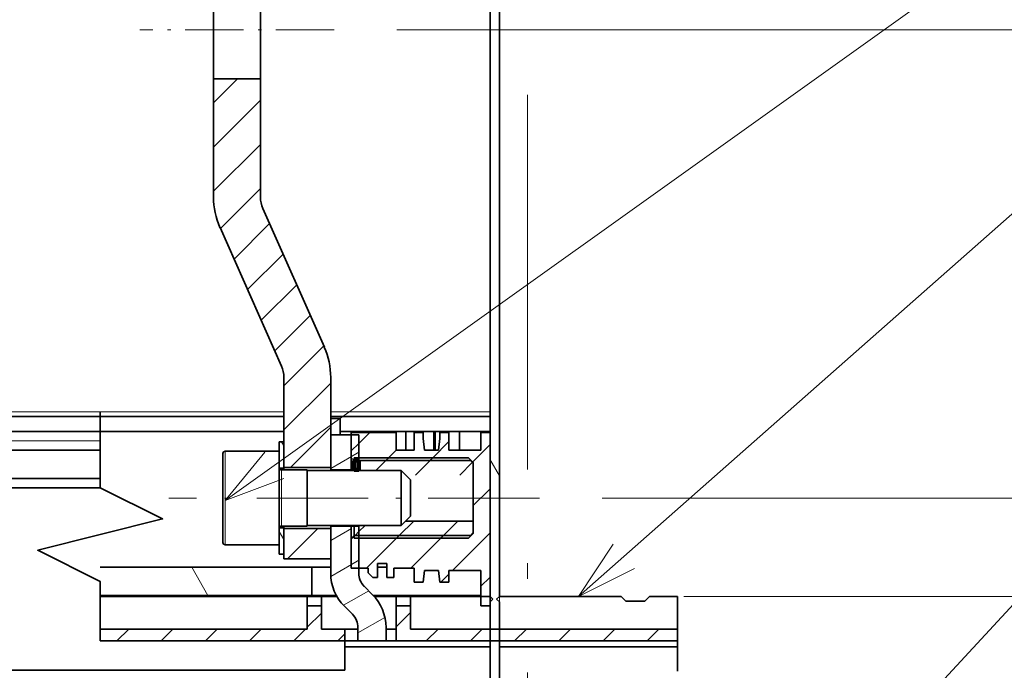
# Model space of a CAD drawing. Extents: x 0 to 420, y 0 to 297.
# Drawn here: x 105 to 136, y 221 to 242 of the extents above; entities that cross this region are included whole.
import ezdxf
from ezdxf.enums import TextEntityAlignment as Align

# ---------------------------------------------------------------- set-up
doc = ezdxf.new("R2010")
doc.units = 0
doc.linetypes.add('DASHDOT', pattern=[18.5, 12, -3, 0.5, -3])
doc.layers.get('0').update_dxf_attribs({"lineweight": 13})
doc.styles.get("Standard").update_dxf_attribs({"font": 'isocp.shx'})
doc.dimstyles.get("Standard").update_dxf_attribs({"dimtxt": 2.5, "dimasz": 2.5, "dimexe": 1.25, "dimexo": 0.625, "dimtad": 1, "dimcen": 2.5, "dimadec": 0, "dimazin": 0, "dimtfac": 1, "dimtmove": 0, "dimatfit": 0, "dimfxl": 1, "dimarcsym": 0})

# ---------------------------------------------------------------- blocks, each defined once
blk = doc.blocks.new('*D111')
at = {"color": 230, "lineweight": 13, "ltscale": 0.423759}
blk.add_line((112.564337, 248.122569), (112.564337, 265.07294), dxfattribs=at)
at = {"color": 230, "lineweight": 13}
for p, q in [((120.214337, 209.722567), (120.214337, 265.07294)), ((107.564337, 263.072938), (131.78218, 263.072938))]:
    blk.add_line(p, q, dxfattribs=at)
for points in [[(110.632487, 262.555299), (112.564337, 263.072938), (110.632487, 263.590578)], [(122.146186, 263.590578), (120.214337, 263.072938), (122.146186, 262.555299)]]:
    blk.add_lwpolyline(points, dxfattribs=at)
for s, p, p2 in [('25.5', (123.642703, 264.072941), (131.78218, 264.072941)), ('1', (126.111674, 260.072938), (127.846543, 260.072938)), ('"', (127.846543, 260.072938), (129.313209, 260.072938))]:
    blk.add_text(s, height=2, dxfattribs=at).set_placement(p, p2, align=Align.FIT)
blk = doc.blocks.new('*D113')
at = {"color": 230, "lineweight": 13}
for p, q in [((96.064337, 229.252566), (96.064337, 269.277371)), ((120.214337, 209.722567), (120.214337, 269.277371)), ((96.064337, 267.27737), (120.214337, 267.27737))]:
    blk.add_line(p, q, dxfattribs=at)
for points in [[(97.996189, 267.795009), (96.064337, 267.27737), (97.996189, 266.75973)], [(118.282487, 266.75973), (120.214337, 267.27737), (118.282487, 267.795009)]]:
    blk.add_lwpolyline(points, dxfattribs=at)
for s, p, p2 in [('80.5', (104.069596, 268.277373), (112.209078, 268.277373)), ('3.17', (103.336263, 264.27737), (111.475745, 264.27737)), ('"', (111.475745, 264.27737), (112.942411, 264.27737))]:
    blk.add_text(s, height=2, dxfattribs=at).set_placement(p, p2, align=Align.FIT)
blk = doc.blocks.new('*D114')
at = {"color": 230, "lineweight": 13}
for p, q in [((80.464597, 220.747482), (80.464597, 275.579248)), ((120.214337, 209.722567), (120.214337, 275.579248)), ((80.464597, 273.579251), (120.214337, 273.579251))]:
    blk.add_line(p, q, dxfattribs=at)
for points in [[(82.396448, 274.096886), (80.464597, 273.579251), (82.396448, 273.061612)], [(118.282487, 273.061612), (120.214337, 273.579251), (118.282487, 274.096886)]]:
    blk.add_lwpolyline(points, dxfattribs=at)
for s, p, p2 in [('132.5', (95.202292, 274.579249), (105.476642, 274.579249)), ('5.22', (95.536393, 270.579251), (103.675875, 270.579251)), ('"', (103.675875, 270.579251), (105.142541, 270.579251))]:
    blk.add_text(s, height=2, dxfattribs=at).set_placement(p, p2, align=Align.FIT)
blk = doc.blocks.new('*D115')
at = {"color": 230, "lineweight": 13}
for p, q in [((67.339337, 216.749601), (67.339337, 282.169836)), ((120.214337, 209.722567), (120.214337, 282.169836)), ((67.339337, 280.169839), (120.214337, 280.169839))]:
    blk.add_line(p, q, dxfattribs=at)
for points in [[(69.271189, 280.687478), (67.339337, 280.169839), (69.271189, 279.6522)], [(118.282487, 279.6522), (120.214337, 280.169839), (118.282487, 280.687478)]]:
    blk.add_lwpolyline(points, dxfattribs=at)
for s, p, p2 in [('176.25', (87.572226, 281.169833), (99.981448, 281.169833)), ('"', (97.113245, 277.169835), (98.579911, 277.169835)), ('6.94', (88.973763, 277.169835), (97.113245, 277.169835))]:
    blk.add_text(s, height=2, dxfattribs=at).set_placement(p, p2, align=Align.FIT)
blk = doc.blocks.new('*D126')
at = {"color": 230, "lineweight": 13, "ltscale": 0.42028}
for p, q in [((126.114338, 223.472568), (142.925544, 223.472568)), ((126.114338, 177.572568), (142.925544, 177.572568))]:
    blk.add_line(p, q, dxfattribs=at)
at = {"color": 230, "lineweight": 13}
blk.add_line((140.925547, 177.572568), (140.925547, 223.472568), dxfattribs=at)
for points in [[(141.443182, 221.540716), (140.925547, 223.472568), (140.407908, 221.540716)], [(140.407908, 179.50442), (140.925547, 177.572568), (141.443182, 179.50442)]]:
    blk.add_lwpolyline(points, dxfattribs=at)
for s, p, p2 in [('"', (143.925543, 204.322187), (143.925543, 205.788853)), ('6.02', (143.925543, 196.182706), (143.925543, 204.322187)), ('153', (139.925544, 197.983474), (139.925544, 203.988085))]:
    blk.add_text(s, height=2, rotation=90.000003, dxfattribs=at).set_placement(p, p2, align=Align.FIT)
blk = doc.blocks.new('*D127')
at = {"color": 7, "lineweight": 13}
for p, q in [((123.496965, 226.622568), (153.037773, 226.622568)), ((151.037771, 174.422568), (151.037771, 226.622568)), ((123.606782, 174.422568), (153.037773, 174.422568))]:
    blk.add_line(p, q, dxfattribs=at)
for points in [[(151.55541, 224.690716), (151.037771, 226.622568), (150.520132, 224.690716)], [(150.520132, 176.35442), (151.037771, 174.422568), (151.55541, 176.35442)]]:
    blk.add_lwpolyline(points, dxfattribs=at)
for s, p, p2 in [('"', (154.037771, 204.034659), (154.037771, 205.501326)), ('6.85', (154.037771, 195.895178), (154.037771, 204.034659)), ('174', (150.037773, 197.695947), (150.037773, 203.700558))]:
    blk.add_text(s, height=2, rotation=90.000003, dxfattribs=at).set_placement(p, p2, align=Align.FIT)
blk = doc.blocks.new('*D128')
at = {"color": 7, "lineweight": 13}
for p, q in [((116.92709, 241.622568), (163.04943, 241.622568)), ((161.049433, 159.422568), (161.049433, 241.622568)), ((116.989012, 159.422568), (163.04943, 159.422568))]:
    blk.add_line(p, q, dxfattribs=at)
for points in [[(161.567073, 239.690718), (161.049433, 241.622568), (160.531794, 239.690718)], [(160.531794, 161.354417), (161.049433, 159.422568), (161.567073, 161.354417)]]:
    blk.add_lwpolyline(points, dxfattribs=at)
for s, p, p2 in [('"', (164.049433, 204.92641), (164.049433, 206.393077)), ('10.79', (164.049433, 194.652059), (164.049433, 204.92641)), ('274', (160.04943, 197.520262), (160.04943, 203.524873))]:
    blk.add_text(s, height=2, rotation=90.000003, dxfattribs=at).set_placement(p, p2, align=Align.FIT)
blk = doc.blocks.new('BLOCK64')
at = {"color": 7, "lineweight": 13}
blk.add_line((149.270172, 76.5), (236.216583, 153.292816), dxfattribs=at)
blk.add_lwpolyline([(152.954437, 82.056122), (149.270172, 76.5), (155.238907, 79.469604)], dxfattribs=at)
blk.add_circle((242.849167, 159.150848), 8.849163, dxfattribs=at)
blk.add_text('1', height=8.333333, dxfattribs=at).set_placement((239.234848, 154.984177), (246.46347, 154.984177), align=Align.FIT)
blk = doc.blocks.new('BLOCK70')
at = {"color": 7, "lineweight": 13}
blk.add_line((146.784271, 22.775009), (266.842346, 152.65271), dxfattribs=at)
blk = doc.blocks.new('BLOCK72')
at = {"color": 7, "lineweight": 13}
blk.add_line((111.58429, 86.748383), (205.650681, 154.004059), dxfattribs=at)
blk.add_lwpolyline([(115.819054, 91.897278), (111.58429, 86.748383), (117.826157, 89.090073)], dxfattribs=at)
blk = doc.blocks.new('BLOCK76')
at = {"color": 7, "lineweight": 35}
for p, q in [((139.83, 155.21), (139.83, 76.5)), ((140.83, 96.2), (140.83, 155.21)), ((140.83, 155.21), (140.83, 76.5)), ((60.33, 95.7), (98.23, 95.7)), ((60.33, 94.1), (98.23, 94.1)), ((64.33, 94.1), (98.23, 94.1)), ((98.23, 92.1), (62.1, 92.1)), ((98.23, 89.1), (61.33, 89.1)), ((98.23, 88.1), (66.33, 88.1)), ((98.23, 79.6), (120.83, 79.6)), ((98.23, 76.6), (120.83, 76.6)), ((123.49, 76.5), (98.23, 76.5)), ((98.23, 73), (120.33, 73)), ((159.83, 73), (131.33, 73)), ((98.23, 71.74), (124.33, 71.74)), ((124.33, 71.74), (159.83, 71.74)), ((139.83, 29), (139.83, 71.74)), ((140.83, 29), (140.83, 71.74)), ((124.33, 68.6), (59.33, 68.6))]:
    blk.add_line(p, q, dxfattribs=at)
at = {"color": 7, "lineweight": 35, "ltscale": 0.2625}
for p, q in [((110.33, 131.75), (110.33, 142.25)), ((115.33, 131.75), (115.33, 142.25))]:
    blk.add_line(p, q, dxfattribs=at)
at = {"color": 7, "lineweight": 35, "ltscale": 0.125}
for p, q in [((115.33, 131.75), (110.33, 131.75)), ((117.33, 92), (117.33, 87)), ((122.83, 90.25), (117.83, 90.25)), ((117.33, 87), (117.33, 82)), ((122.83, 83.75), (117.83, 83.75)), ((117.83, 80.5), (122.83, 80.5))]:
    blk.add_line(p, q, dxfattribs=at)
at = {"color": 7, "lineweight": 35, "ltscale": 0.315392}
for p, q in [((110.33, 119.13), (110.33, 131.75)), ((115.33, 119.13), (115.33, 131.75))]:
    blk.add_line(p, q, dxfattribs=at)
at = {"color": 7, "lineweight": 35, "ltscale": 0.405069}
for p, q in [((122.15, 103.1), (115.59, 117.92)), ((111.02, 115.9), (117.58, 101.08))]:
    blk.add_line(p, q, dxfattribs=at)
at = {"color": 7, "lineweight": 35, "ltscale": 0.240392}
for p, q in [((117.83, 90.25), (117.83, 99.87)), ((122.83, 90.25), (122.83, 99.87))]:
    blk.add_line(p, q, dxfattribs=at)
at = {"color": 7, "lineweight": 13}
for p, q in [((60.33, 96.2), (98.23, 96.2)), ((64.33, 93.1), (98.23, 93.1))]:
    blk.add_line(p, q, dxfattribs=at)
at = {"color": 7, "lineweight": 35, "ltscale": 0.012437}
for p, q in [((98.23, 96.2), (98.23, 95.7)), ((140.83, 96.2), (140.83, 95.7))]:
    blk.add_line(p, q, dxfattribs=at)
at = {"color": 7, "lineweight": 13, "ltscale": 0.490029}
blk.add_line((98.23, 96.2), (117.83, 96.2), dxfattribs=at)
at = {"color": 7, "lineweight": 35, "ltscale": 0.04}
for p, q in [((98.23, 95.7), (98.23, 94.1)), ((140.83, 95.7), (140.83, 94.1)), ((98.23, 91.7), (98.23, 90.1)), ((140.83, 91.7), (140.83, 90.1))]:
    blk.add_line(p, q, dxfattribs=at)
at = {"color": 7, "lineweight": 35, "ltscale": 0.490029}
for p, q in [((98.23, 95.7), (117.83, 95.7)), ((98.23, 94.1), (117.83, 94.1))]:
    blk.add_line(p, q, dxfattribs=at)
at = {"color": 7, "lineweight": 13, "ltscale": 0.425}
blk.add_line((122.83, 96.2), (139.83, 96.2), dxfattribs=at)
at = {"color": 7, "lineweight": 35, "ltscale": 0.425}
blk.add_line((122.83, 95.7), (139.83, 95.7), dxfattribs=at)
at = {"color": 7, "lineweight": 35, "ltscale": 0.025}
for p, q in [((123.83, 95.5), (122.83, 95.5)), ((98.23, 94.1), (98.23, 93.1)), ((138.83, 94), (139.83, 94)), ((98.23, 93.1), (98.23, 92.1)), ((98.23, 88.1), (98.23, 89.1)), ((127.83, 80), (128.83, 80)), ((128.83, 79.6), (127.83, 79.6)), ((129.58, 79.5), (129.58, 78.5)), ((98.23, 76.5), (98.23, 75.5)), ((120.33, 76.5), (120.33, 75.5)), ((121.83, 76.5), (121.83, 75.5)), ((129.83, 76.5), (129.83, 75.5)), ((131.33, 76.5), (131.33, 75.5)), ((138.83, 76.5), (138.83, 75.5)), ((138.83, 76.5), (139.83, 76.5)), ((98.23, 74.5), (98.23, 75.5)), ((139.83, 75.5), (138.83, 75.5)), ((139.83, 71.74), (140.83, 71.74))]:
    blk.add_line(p, q, dxfattribs=at)
at = {"color": 7, "lineweight": 35, "ltscale": 0.04375}
for p, q in [((123.83, 95.5), (123.83, 93.75)), ((130.83, 94.1), (132.58, 94.1))]:
    blk.add_line(p, q, dxfattribs=at)
at = {"color": 7, "lineweight": 35, "ltscale": 0.490028}
blk.add_line((98.23, 94.1), (117.83, 94.1), dxfattribs=at)
at = {"color": 7, "lineweight": 35, "ltscale": 0.00625}
for p, q in [((98.23, 94.1), (98.23, 93.85)), ((140.83, 94.1), (140.83, 93.85)), ((98.23, 91.95), (98.23, 91.7)), ((140.83, 91.95), (140.83, 91.7))]:
    blk.add_line(p, q, dxfattribs=at)
at = {"color": 7, "lineweight": 35, "ltscale": 0.0475}
for p, q in [((98.23, 93.85), (98.23, 91.95)), ((129.83, 92.1), (129.83, 94)), ((131.73, 92.1), (131.73, 94)), ((135.43, 92.1), (135.43, 94)), ((138.83, 92.1), (138.83, 94)), ((140.83, 93.85), (140.83, 91.95)), ((129.83, 92.1), (131.73, 92.1))]:
    blk.add_line(p, q, dxfattribs=at)
at = {"color": 7, "lineweight": 35, "ltscale": 0.09375}
for p, q in [((122.83, 90), (122.83, 93.75)), ((125.83, 90), (125.83, 93.75))]:
    blk.add_line(p, q, dxfattribs=at)
at = {"color": 7, "lineweight": 35, "ltscale": 0.075}
for p, q in [((125.83, 93.75), (122.83, 93.75)), ((98.23, 92.1), (98.23, 89.1)), ((125.83, 90), (122.83, 90)), ((125.83, 84), (122.83, 84)), ((120.83, 79.6), (120.83, 76.6)), ((159.83, 76.5), (156.83, 76.5)), ((125.73, 71.74), (128.73, 71.74))]:
    blk.add_line(p, q, dxfattribs=at)
at = {"color": 7, "lineweight": 35, "ltscale": 0.175}
blk.add_line((123.83, 94.1), (130.83, 94.1), dxfattribs=at)
at = {"color": 7, "lineweight": 35, "ltscale": 0.4}
blk.add_line((123.83, 94.1), (139.83, 94.1), dxfattribs=at)
at = {"color": 7, "lineweight": 35, "ltscale": 0.0675}
blk.add_line((125.03, 94), (125.03, 91.3), dxfattribs=at)
at = {"color": 7, "lineweight": 35, "ltscale": 0.12}
blk.add_line((125.03, 94), (129.83, 94), dxfattribs=at)
at = {"color": 7, "lineweight": 35, "ltscale": 0.05}
for p, q in [((130.83, 92.1), (130.83, 94.1)), ((133.83, 94.1), (133.83, 92.1)), ((133.99, 92.1), (133.99, 94.1)), ((136.58, 94.1), (136.58, 92.1)), ((122.83, 79.6), (120.83, 79.6)), ((154.33, 76), (156.33, 76))]:
    blk.add_line(p, q, dxfattribs=at)
at = {"color": 7, "lineweight": 35, "ltscale": 0.023663}
for p, q in [((131.73, 94), (132.68, 94)), ((134.49, 94), (135.43, 94)), ((132.68, 78), (131.73, 78)), ((135.43, 78), (134.49, 78))]:
    blk.add_line(p, q, dxfattribs=at)
at = {"color": 7, "lineweight": 35, "ltscale": 0.0025}
for p, q in [((132.58, 94.1), (132.58, 94)), ((135.18, 94), (135.18, 94.1)), ((135.33, 94.1), (135.33, 94)), ((140.83, 76.6), (140.83, 76.5))]:
    blk.add_line(p, q, dxfattribs=at)
at = {"color": 7, "lineweight": 35, "ltscale": 0.03125}
for p, q in [((132.58, 94.1), (133.83, 94.1)), ((135.33, 94.1), (136.58, 94.1)), ((135.43, 78), (135.43, 79.25))]:
    blk.add_line(p, q, dxfattribs=at)
at = {"color": 7, "lineweight": 35, "ltscale": 0.01625}
for p, q in [((132.68, 94), (132.68, 93.35)), ((134.49, 94), (134.49, 93.35))]:
    blk.add_line(p, q, dxfattribs=at)
at = {"color": 7, "lineweight": 35, "ltscale": 0.003837}
for p, q in [((133.99, 94.1), (133.83, 94.1)), ((135.18, 94.1), (135.33, 94.1))]:
    blk.add_line(p, q, dxfattribs=at)
at = {"color": 7, "lineweight": 35, "ltscale": 0.029826}
blk.add_line((135.18, 94.1), (133.99, 94.1), dxfattribs=at)
at = {"color": 7, "lineweight": 35, "ltscale": 0.076876}
blk.add_line((139.66, 94.1), (136.58, 94.1), dxfattribs=at)
at = {"color": 7, "lineweight": 35, "ltscale": 0.004374}
blk.add_line((139.83, 94.1), (139.66, 94.1), dxfattribs=at)
at = {"color": 7, "lineweight": 35, "ltscale": 0.00251}
blk.add_line((139.66, 94.1), (139.67, 94), dxfattribs=at)
at = {"color": 7, "lineweight": 35, "ltscale": 0.4375}
for p, q in [((139.83, 94), (139.83, 76.5)), ((140.83, 76.6), (140.83, 94.1))]:
    blk.add_line(p, q, dxfattribs=at)
at = {"color": 7, "lineweight": 35, "ltscale": 0.0125}
for p, q in [((117.83, 93), (117.33, 93)), ((117.83, 90.2), (117.33, 90.2)), ((117.83, 83.8), (117.33, 83.8)), ((117.83, 81), (117.33, 81)), ((126.83, 79.5), (126.83, 79)), ((127.83, 78.5), (127.33, 78.5))]:
    blk.add_line(p, q, dxfattribs=at)
at = {"color": 7, "lineweight": 35, "ltscale": 0.07}
for p, q in [((117.33, 93), (117.33, 90.2)), ((117.83, 93), (117.83, 90.2)), ((117.83, 83.8), (117.83, 81))]:
    blk.add_line(p, q, dxfattribs=at)
at = {"color": 7, "lineweight": 35, "ltscale": 0.031485}
for p, q in [((132.83, 92.1), (132.68, 93.35)), ((134.33, 92.1), (134.49, 93.35)), ((132.83, 79.25), (132.68, 78)), ((134.33, 79.25), (134.49, 78))]:
    blk.add_line(p, q, dxfattribs=at)
at = {"color": 7, "lineweight": 35, "ltscale": 0.11875}
for p, q in [((111.33, 91.75), (111.33, 87)), ((111.33, 87), (111.33, 82.25))]:
    blk.add_line(p, q, dxfattribs=at)
at = {"color": 7, "lineweight": 13, "ltscale": 0.125}
for p, q in [((111.58, 92), (111.58, 87)), ((111.58, 87), (111.58, 82))]:
    blk.add_line(p, q, dxfattribs=at)
at = {"color": 7, "lineweight": 35, "ltscale": 0.14375}
for p, q in [((117.33, 92), (111.58, 92)), ((117.33, 82), (111.58, 82))]:
    blk.add_line(p, q, dxfattribs=at)
at = {"color": 7, "lineweight": 35, "ltscale": 0.0375}
for p, q in [((132.83, 92.1), (134.33, 92.1)), ((127.83, 80), (127.83, 78.5)), ((128.83, 78.5), (128.83, 80)), ((131.73, 78), (131.73, 79.5)), ((134.33, 79.25), (132.83, 79.25)), ((121.83, 76.5), (120.33, 76.5)), ((131.33, 76.5), (129.83, 76.5)), ((120.33, 75.5), (121.83, 75.5)), ((129.83, 75.5), (131.33, 75.5))]:
    blk.add_line(p, q, dxfattribs=at)
at = {"color": 7, "lineweight": 35, "ltscale": 0.085}
for p, q in [((135.43, 92.1), (138.83, 92.1)), ((138.83, 79.25), (135.43, 79.25))]:
    blk.add_line(p, q, dxfattribs=at)
at = {"color": 7, "lineweight": 35, "ltscale": 0.034329}
for p, q in [((125.03, 89.93), (125.03, 91.3)), ((125.33, 91.3), (125.33, 89.93)), ((125.03, 82.7), (125.03, 84.07)), ((125.33, 84.07), (125.33, 82.7))]:
    blk.add_line(p, q, dxfattribs=at)
at = {"color": 7, "lineweight": 35, "ltscale": 0.010607}
for p, q in [((125.33, 91), (125.03, 91.3)), ((125.33, 91), (125.03, 91.3)), ((138.03, 90.7), (137.73, 91)), ((125.33, 83), (125.03, 82.7)), ((125.33, 83), (125.03, 82.7)), ((138.03, 83.3), (137.73, 83)), ((138.03, 83.3), (137.73, 83)), ((139.83, 76.5), (140.13, 76.2)), ((139.83, 75.9), (140.13, 76.2)), ((140.83, 76.5), (140.53, 76.2)), ((140.83, 75.9), (140.53, 76.2))]:
    blk.add_line(p, q, dxfattribs=at)
at = {"color": 7, "lineweight": 35, "ltscale": 0.305}
for p, q in [((137.53, 91.3), (125.33, 91.3)), ((137.53, 82.7), (125.33, 82.7))]:
    blk.add_line(p, q, dxfattribs=at)
at = {"color": 7, "lineweight": 35, "ltscale": 0.31}
for p, q in [((137.73, 91), (125.33, 91)), ((137.73, 83), (125.33, 83))]:
    blk.add_line(p, q, dxfattribs=at)
at = {"color": 7, "lineweight": 35, "ltscale": 0.017678}
for p, q in [((138.03, 90.8), (137.53, 91.3)), ((138.03, 83.2), (137.53, 82.7)), ((127.33, 78.5), (126.83, 79)), ((153.83, 76.5), (154.33, 76)), ((156.83, 76.5), (156.33, 76))]:
    blk.add_line(p, q, dxfattribs=at)
at = {"color": 7, "lineweight": 35, "ltscale": 0.033538}
blk.add_line((138.03, 90.8), (138.03, 89.46), dxfattribs=at)
at = {"color": 7, "lineweight": 35, "ltscale": 0.185}
blk.add_line((138.03, 90.7), (138.03, 83.3), dxfattribs=at)
at = {"color": 7, "lineweight": 13, "ltscale": 0.039043}
blk.add_line((117.58, 90), (117.58, 88.44), dxfattribs=at)
at = {"color": 7, "lineweight": 35, "ltscale": 0.06875}
for p, q in [((120.33, 90), (117.58, 90)), ((117.33, 83.75), (117.33, 81)), ((120.33, 84), (117.58, 84)), ((138.83, 76.5), (138.83, 79.25))]:
    blk.add_line(p, q, dxfattribs=at)
at = {"color": 7, "lineweight": 35, "ltscale": 0.006238}
for p, q in [((117.83, 90), (117.83, 90.25)), ((117.83, 83.75), (117.83, 84))]:
    blk.add_line(p, q, dxfattribs=at)
at = {"color": 7, "lineweight": 35, "ltscale": 0.005004}
for p, q in [((117.83, 90.2), (117.83, 90)), ((117.83, 84), (117.83, 83.8))]:
    blk.add_line(p, q, dxfattribs=at)
at = {"color": 7, "lineweight": 35, "ltscale": 0.039043}
blk.add_line((120.33, 90), (120.33, 88.44), dxfattribs=at)
at = {"color": 7, "lineweight": 35, "ltscale": 0.25}
for p, q in [((130.33, 89.93), (120.33, 89.93)), ((130.33, 84.07), (120.33, 84.07))]:
    blk.add_line(p, q, dxfattribs=at)
at = {"color": 7, "lineweight": 35, "ltscale": 0.001831}
for p, q in [((122.83, 89.93), (122.83, 90)), ((122.83, 84), (122.83, 84.07))]:
    blk.add_line(p, q, dxfattribs=at)
at = {"color": 7, "lineweight": 35, "ltscale": 0.038091}
blk.add_line((130.33, 89.93), (130.33, 88.4), dxfattribs=at)
at = {"color": 7, "lineweight": 35, "ltscale": 0.035355}
for p, q in [((131.33, 88.93), (130.33, 89.93)), ((131.33, 85.07), (130.33, 84.07))]:
    blk.add_line(p, q, dxfattribs=at)
at = {"color": 7, "lineweight": 13, "ltscale": 0.110957}
blk.add_line((117.58, 88.44), (117.58, 84), dxfattribs=at)
at = {"color": 7, "lineweight": 35, "ltscale": 0.110957}
blk.add_line((120.33, 88.44), (120.33, 84), dxfattribs=at)
at = {"color": 7, "lineweight": 35, "ltscale": 0.108251}
blk.add_line((130.33, 88.4), (130.33, 84.07), dxfattribs=at)
at = {"color": 7, "lineweight": 35, "ltscale": 0.025076}
blk.add_line((131.33, 88.93), (131.33, 87.92), dxfattribs=at)
at = {"color": 7, "lineweight": 35, "ltscale": 0.071265}
blk.add_line((131.33, 87.92), (131.33, 85.07), dxfattribs=at)
at = {"color": 7, "lineweight": 35, "ltscale": 0.180792}
blk.add_line((138.03, 84.54), (130.8, 84.54), dxfattribs=at)
at = {"color": 7, "lineweight": 35, "ltscale": 0.033537}
blk.add_line((138.03, 84.54), (138.03, 83.2), dxfattribs=at)
at = {"color": 7, "lineweight": 35, "ltscale": 0.08125}
for p, q in [((117.83, 80.5), (117.83, 83.75)), ((122.83, 80.5), (122.83, 83.75))]:
    blk.add_line(p, q, dxfattribs=at)
at = {"color": 7, "lineweight": 35, "ltscale": 0.125723}
for p, q in [((122.83, 78.97), (122.83, 84)), ((125.83, 78.97), (125.83, 84))]:
    blk.add_line(p, q, dxfattribs=at)
at = {"color": 7, "lineweight": 35, "ltscale": 0.08}
blk.add_line((125.03, 82.7), (125.03, 79.5), dxfattribs=at)
at = {"color": 7, "lineweight": 35, "ltscale": 0.045}
blk.add_line((125.03, 79.5), (126.83, 79.5), dxfattribs=at)
at = {"color": 7, "lineweight": 35, "ltscale": 0.05375}
blk.add_line((129.58, 79.5), (131.73, 79.5), dxfattribs=at)
at = {"color": 7, "lineweight": 35, "ltscale": 0.01875}
blk.add_line((129.58, 78.5), (128.83, 78.5), dxfattribs=at)
at = {"color": 7, "lineweight": 35, "ltscale": 0.030043}
for p, q in [((127.27, 76.71), (126.42, 77.56)), ((125.15, 74.59), (124.3, 75.44))]:
    blk.add_line(p, q, dxfattribs=at)
at = {"color": 7, "lineweight": 35, "ltscale": 0.064949}
blk.add_line((123.43, 76.6), (120.83, 76.6), dxfattribs=at)
at = {"color": 7, "lineweight": 35, "ltscale": 0.041332}
blk.add_line((123.49, 76.5), (121.83, 76.5), dxfattribs=at)
at = {"color": 7, "lineweight": 35, "ltscale": 0.286513}
blk.add_line((138.83, 76.6), (127.37, 76.6), dxfattribs=at)
at = {"color": 7, "lineweight": 35, "ltscale": 0.284221}
blk.add_line((138.83, 76.5), (127.47, 76.5), dxfattribs=at)
at = {"color": 7, "lineweight": 35, "ltscale": 0.059221}
blk.add_line((129.83, 76.5), (127.47, 76.5), dxfattribs=at)
at = {"color": 7, "lineweight": 35, "ltscale": 0.015}
blk.add_line((139.83, 76.5), (139.83, 75.9), dxfattribs=at)
at = {"color": 7, "lineweight": 35, "ltscale": 0.103906}
for p, q in [((139.83, 71.74), (139.83, 75.9)), ((140.83, 71.74), (140.83, 75.9))]:
    blk.add_line(p, q, dxfattribs=at)
at = {"color": 7, "lineweight": 35, "ltscale": 0.325}
blk.add_line((153.83, 76.5), (140.83, 76.5), dxfattribs=at)
at = {"color": 7, "lineweight": 35, "ltscale": 0.0875}
blk.add_line((159.83, 76.5), (159.83, 73), dxfattribs=at)
at = {"color": 7, "lineweight": 35, "ltscale": 0.0625}
for p, q in [((120.33, 73), (120.33, 75.5)), ((121.83, 73), (121.83, 75.5)), ((131.33, 73), (131.33, 75.5)), ((121.83, 73), (124.33, 73))]:
    blk.add_line(p, q, dxfattribs=at)
at = {"color": 7, "lineweight": 35, "ltscale": 0.093906}
blk.add_line((129.83, 71.74), (129.83, 75.5), dxfattribs=at)
at = {"color": 7, "lineweight": 35, "ltscale": 0.068906}
blk.add_line((98.23, 71.74), (98.23, 74.5), dxfattribs=at)
at = {"color": 7, "lineweight": 35, "ltscale": 0.035}
blk.add_line((124.33, 73), (125.73, 73), dxfattribs=at)
at = {"color": 7, "lineweight": 35, "ltscale": 0.031406}
for p, q in [((124.33, 71.74), (124.33, 73)), ((159.83, 71.74), (159.83, 73))]:
    blk.add_line(p, q, dxfattribs=at)
at = {"color": 7, "lineweight": 35, "ltscale": 0.035695}
for p, q in [((125.73, 71.74), (125.73, 73.17)), ((128.73, 71.74), (128.73, 73.17))]:
    blk.add_line(p, q, dxfattribs=at)
at = {"color": 7, "lineweight": 35, "ltscale": 0.0275}
blk.add_line((128.73, 73), (129.83, 73), dxfattribs=at)
at = {"color": 7, "lineweight": 35, "ltscale": 0.078594}
blk.add_line((124.33, 71.74), (124.33, 68.6), dxfattribs=at)
at = {"color": 7, "lineweight": 35, "ltscale": 0.016142}
blk.add_line((159.83, 71.1), (159.83, 71.74), dxfattribs=at)
at = {"color": 7, "lineweight": 35, "ltscale": 0.3875}
blk.add_line((124.33, 71.1), (139.83, 71.1), dxfattribs=at)
at = {"color": 7, "lineweight": 35, "ltscale": 0.475}
blk.add_line((140.83, 71.1), (159.83, 71.1), dxfattribs=at)
at = {"color": 7, "lineweight": 35, "ltscale": 0.064952}
blk.add_line((159.83, 71.1), (159.83, 68.5), dxfattribs=at)
at = {"color": 7, "lineweight": 35}
blk.add_lwpolyline([(98.23, 71.74), (98.23, 78.1), (91.57, 81.43), (104.9, 84.77), (98.23, 88.1)], dxfattribs=at)
for centre, radius, start, end in [((118.33, 119.13), 8, 180, 203.8773), ((118.33, 119.13), 3, 180, 203.8773), ((114.83, 99.87), 8, 0, 23.8773), ((114.83, 99.87), 3, 360, 383.8773), ((111.58, 91.75), 0.25, 90, 180), ((117.58, 90.25), 0.25, 180, 270), ((117.58, 83.75), 0.25, 90, 180), ((111.58, 82.25), 0.25, 180, 270), ((127.83, 78.97), 5, 180, 225), ((127.83, 78.97), 2, 180, 225), ((123.73, 73.17), 5, 0, 45), ((123.73, 73.17), 2, 0, 45)]:
    blk.add_arc(centre, radius, start, end, dxfattribs=at)
blk = doc.blocks.new('BLOCK77')
at = {"color": 7, "lineweight": 13, "ltscale": 0.051169}
blk.add_line((140.845978, 89.380959), (139.822586, 91.153519), dxfattribs=at)
blk = doc.blocks.new('BLOCK83')
at = {"color": 7, "lineweight": 13, "ltscale": 0.114905}
blk.add_line((118.212364, 80.5), (121.462364, 83.75), dxfattribs=at)
blk = doc.blocks.new('BLOCK84')
at = {"color": 7, "lineweight": 13, "ltscale": 0.090494}
blk.add_line((110.334274, 129.19046), (112.893822, 131.75), dxfattribs=at)
at = {"color": 7, "lineweight": 13, "ltscale": 0.176777}
for p, q in [((110.334274, 124.47641), (115.334274, 129.47641)), ((110.334274, 119.762367), (115.334274, 124.762367)), ((117.834274, 94.264046), (122.834274, 99.264046))]:
    blk.add_line(p, q, dxfattribs=at)
at = {"color": 7, "lineweight": 13, "ltscale": 0.1508}
blk.add_line((111.069, 115.783043), (115.334274, 120.048325), dxfattribs=at)
at = {"color": 7, "lineweight": 13, "ltscale": 0.134004}
for p, q in [((112.51545, 112.51545), (116.305641, 116.305641)), ((113.961899, 109.247856), (117.752098, 113.038048)), ((115.408356, 105.980263), (119.198547, 109.770454)), ((116.854805, 102.712669), (120.644997, 106.502861))]:
    blk.add_line(p, q, dxfattribs=at)
at = {"color": 7, "lineweight": 13, "ltscale": 0.150514}
blk.add_line((117.834274, 98.978096), (122.091446, 103.235268), dxfattribs=at)
at = {"color": 7, "lineweight": 13, "ltscale": 0.152028}
blk.add_line((118.534271, 90.25), (122.834274, 94.550003), dxfattribs=at)
blk = doc.blocks.new('BLOCK99')
at = {"color": 7, "lineweight": 13, "ltscale": 0.010741}
blk.add_line((128.710434, 90.998077), (129.014236, 91.30188), dxfattribs=at)
at = {"color": 7, "lineweight": 13, "ltscale": 0.010739}
blk.add_line((133.42485, 90.998451), (133.728607, 91.302208), dxfattribs=at)
at = {"color": 7, "lineweight": 13, "ltscale": 0.001859}
blk.add_line((137.935501, 90.795044), (137.988083, 90.847626), dxfattribs=at)
blk = doc.blocks.new('BLOCK100')
at = {"color": 7, "lineweight": 140, "ltscale": 0.000413}
for p, q in [((125.332664, 90.986763), (125.344353, 90.998451)), ((125.823502, 90.998451), (125.835182, 90.986763)), ((125.344353, 90.005394), (125.332664, 90.017075)), ((125.835182, 90.017075), (125.823502, 90.005394))]:
    blk.add_line(p, q, dxfattribs=at)
at = {"color": 7, "lineweight": 140, "ltscale": 0.000292}
for p, q in [((125.332664, 90.975082), (125.332664, 90.986763)), ((125.332664, 90.963402), (125.332664, 90.975082)), ((125.332664, 90.951714), (125.332664, 90.963402)), ((125.332664, 90.940033), (125.332664, 90.951714)), ((125.332664, 90.928352), (125.332664, 90.940033)), ((125.332664, 90.916672), (125.332664, 90.928352)), ((125.332664, 90.904984), (125.332664, 90.916672)), ((125.332664, 90.893303), (125.332664, 90.904984)), ((125.332664, 90.881622), (125.332664, 90.893303)), ((125.332664, 90.869934), (125.332664, 90.881622)), ((125.332664, 90.858253), (125.332664, 90.869934)), ((125.332664, 90.846573), (125.332664, 90.858253)), ((125.332664, 90.834885), (125.332664, 90.846573)), ((125.332664, 90.823204), (125.332664, 90.834885)), ((125.332664, 90.811523), (125.332664, 90.823204)), ((125.332664, 90.799835), (125.332664, 90.811523)), ((125.332664, 90.788155), (125.332664, 90.799835)), ((125.332664, 90.776474), (125.332664, 90.788155)), ((125.332664, 90.764786), (125.332664, 90.776474)), ((125.332664, 90.753105), (125.332664, 90.764786)), ((125.332664, 90.741425), (125.332664, 90.753105)), ((125.332664, 90.729736), (125.332664, 90.741425)), ((125.332664, 90.718056), (125.332664, 90.729736)), ((125.332664, 90.706375), (125.332664, 90.718056)), ((125.332664, 90.694695), (125.332664, 90.706375)), ((125.332664, 90.683006), (125.332664, 90.694695)), ((125.332664, 90.671326), (125.332664, 90.683006)), ((125.332664, 90.659645), (125.332664, 90.671326)), ((125.332664, 90.647957), (125.332664, 90.659645)), ((125.332664, 90.636276), (125.332664, 90.647957)), ((125.332664, 90.624596), (125.332664, 90.636276)), ((125.332664, 90.612907), (125.332664, 90.624596)), ((125.332664, 90.601227), (125.332664, 90.612907)), ((125.332664, 90.589546), (125.332664, 90.601227)), ((125.332664, 90.577858), (125.332664, 90.589546)), ((125.332664, 90.566177), (125.332664, 90.577858)), ((125.332664, 90.554497), (125.332664, 90.566177)), ((125.332664, 90.542809), (125.332664, 90.554497)), ((125.332664, 90.531128), (125.332664, 90.542809)), ((125.332664, 90.519447), (125.332664, 90.531128)), ((125.332664, 90.507767), (125.332664, 90.519447)), ((125.332664, 90.496078), (125.332664, 90.507767)), ((125.332664, 90.484398), (125.332664, 90.496078)), ((125.332664, 90.472717), (125.332664, 90.484398)), ((125.332664, 90.461029), (125.332664, 90.472717)), ((125.332664, 90.449348), (125.332664, 90.461029)), ((125.332664, 90.437668), (125.332664, 90.449348)), ((125.332664, 90.42598), (125.332664, 90.437668)), ((125.332664, 90.414299), (125.332664, 90.42598)), ((125.332664, 90.402618), (125.332664, 90.414299)), ((125.332664, 90.39093), (125.332664, 90.402618)), ((125.332664, 90.37925), (125.332664, 90.39093)), ((125.332664, 90.367569), (125.332664, 90.37925)), ((125.332664, 90.355881), (125.332664, 90.367569)), ((125.332664, 90.3442), (125.332664, 90.355881)), ((125.332664, 90.33252), (125.332664, 90.3442)), ((125.344353, 90.998451), (125.356041, 90.998451)), ((125.356041, 90.998451), (125.367729, 90.998451)), ((125.367729, 90.998451), (125.37941, 90.998451)), ((125.37941, 90.998451), (125.391098, 90.998451)), ((125.391098, 90.998451), (125.402786, 90.998451)), ((125.402786, 90.998451), (125.414474, 90.998451)), ((125.414474, 90.998451), (125.426155, 90.998451)), ((125.426155, 90.998451), (125.437843, 90.998451)), ((125.437843, 90.998451), (125.449532, 90.998451)), ((125.449532, 90.998451), (125.46122, 90.998451)), ((125.46122, 90.998451), (125.4729, 90.998451)), ((125.4729, 90.998451), (125.484589, 90.998451)), ((125.484589, 90.998451), (125.496277, 90.998451)), ((125.496277, 90.998451), (125.507965, 90.998451)), ((125.507965, 90.998451), (125.519653, 90.998451)), ((125.519653, 90.998451), (125.531334, 90.998451)), ((125.531334, 90.998451), (125.543022, 90.998451)), ((125.543022, 90.998451), (125.55471, 90.998451)), ((125.55471, 90.998451), (125.566399, 90.998451)), ((125.566399, 90.998451), (125.578079, 90.998451)), ((125.578079, 90.998451), (125.589767, 90.998451)), ((125.589767, 90.998451), (125.601456, 90.998451)), ((125.601456, 90.998451), (125.613144, 90.998451)), ((125.613144, 90.998451), (125.624832, 90.998451)), ((125.624832, 90.998451), (125.636513, 90.998451)), ((125.636513, 90.998451), (125.648201, 90.998451)), ((125.648201, 90.998451), (125.659889, 90.998451)), ((125.659889, 90.998451), (125.671577, 90.998451)), ((125.671577, 90.998451), (125.683258, 90.998451)), ((125.683258, 90.998451), (125.694946, 90.998451)), ((125.694946, 90.998451), (125.706635, 90.998451)), ((125.706635, 90.998451), (125.718323, 90.998451)), ((125.718323, 90.998451), (125.730003, 90.998451)), ((125.730003, 90.998451), (125.741692, 90.998451)), ((125.741692, 90.998451), (125.75338, 90.998451)), ((125.75338, 90.998451), (125.765068, 90.998451)), ((125.765068, 90.998451), (125.776756, 90.998451)), ((125.776756, 90.998451), (125.788437, 90.998451)), ((125.788437, 90.998451), (125.800125, 90.998451)), ((125.800125, 90.998451), (125.811813, 90.998451)), ((125.811813, 90.998451), (125.823502, 90.998451)), ((125.835182, 90.986763), (125.835182, 90.975082)), ((125.835182, 90.975082), (125.835182, 90.963402)), ((125.835182, 90.963402), (125.835182, 90.951714)), ((125.835182, 90.951714), (125.835182, 90.940033)), ((125.835182, 90.940033), (125.835182, 90.928352)), ((125.835182, 90.928352), (125.835182, 90.916672)), ((125.835182, 90.916672), (125.835182, 90.904984)), ((125.835182, 90.904984), (125.835182, 90.893303)), ((125.835182, 90.893303), (125.835182, 90.881622)), ((125.835182, 90.881622), (125.835182, 90.869934)), ((125.835182, 90.869934), (125.835182, 90.858253)), ((125.835182, 90.858253), (125.835182, 90.846573)), ((125.835182, 90.846573), (125.835182, 90.834885)), ((125.835182, 90.834885), (125.835182, 90.823204)), ((125.835182, 90.823204), (125.835182, 90.811523)), ((125.835182, 90.811523), (125.835182, 90.799835)), ((125.835182, 90.799835), (125.835182, 90.788155)), ((125.835182, 90.788155), (125.835182, 90.776474)), ((125.835182, 90.776474), (125.835182, 90.764786)), ((125.835182, 90.764786), (125.835182, 90.753105)), ((125.835182, 90.753105), (125.835182, 90.741425)), ((125.835182, 90.741425), (125.835182, 90.729736)), ((125.835182, 90.729736), (125.835182, 90.718056)), ((125.835182, 90.718056), (125.835182, 90.706375)), ((125.835182, 90.706375), (125.835182, 90.694695)), ((125.835182, 90.694695), (125.835182, 90.683006)), ((125.835182, 90.683006), (125.835182, 90.671326)), ((125.835182, 90.671326), (125.835182, 90.659645)), ((125.835182, 90.659645), (125.835182, 90.647957)), ((125.835182, 90.647957), (125.835182, 90.636276)), ((125.835182, 90.636276), (125.835182, 90.624596)), ((125.835182, 90.624596), (125.835182, 90.612907)), ((125.835182, 90.612907), (125.835182, 90.601227)), ((125.835182, 90.601227), (125.835182, 90.589546)), ((125.835182, 90.589546), (125.835182, 90.577858)), ((125.835182, 90.577858), (125.835182, 90.566177)), ((125.835182, 90.566177), (125.835182, 90.554497)), ((125.835182, 90.554497), (125.835182, 90.542809)), ((125.835182, 90.542809), (125.835182, 90.531128)), ((125.835182, 90.531128), (125.835182, 90.519447)), ((125.835182, 90.519447), (125.835182, 90.507767)), ((125.835182, 90.507767), (125.835182, 90.496078)), ((125.835182, 90.496078), (125.835182, 90.484398)), ((125.835182, 90.484398), (125.835182, 90.472717)), ((125.835182, 90.472717), (125.835182, 90.461029)), ((125.835182, 90.461029), (125.835182, 90.449348)), ((125.835182, 90.449348), (125.835182, 90.437668)), ((125.835182, 90.437668), (125.835182, 90.42598)), ((125.835182, 90.42598), (125.835182, 90.414299)), ((125.835182, 90.414299), (125.835182, 90.402618)), ((125.835182, 90.402618), (125.835182, 90.39093)), ((125.835182, 90.39093), (125.835182, 90.37925)), ((125.835182, 90.37925), (125.835182, 90.367569)), ((125.835182, 90.367569), (125.835182, 90.355881)), ((125.835182, 90.355881), (125.835182, 90.3442)), ((125.835182, 90.3442), (125.835182, 90.33252)), ((125.332664, 90.320831), (125.332664, 90.33252)), ((125.332664, 90.309151), (125.332664, 90.320831)), ((125.332664, 90.29747), (125.332664, 90.309151)), ((125.332664, 90.285789), (125.332664, 90.29747)), ((125.332664, 90.274101), (125.332664, 90.285789)), ((125.332664, 90.262421), (125.332664, 90.274101)), ((125.332664, 90.25074), (125.332664, 90.262421)), ((125.332664, 90.239052), (125.332664, 90.25074)), ((125.332664, 90.227371), (125.332664, 90.239052)), ((125.332664, 90.215691), (125.332664, 90.227371)), ((125.332664, 90.204002), (125.332664, 90.215691)), ((125.332664, 90.192322), (125.332664, 90.204002)), ((125.332664, 90.180641), (125.332664, 90.192322)), ((125.332664, 90.168953), (125.332664, 90.180641)), ((125.332664, 90.157272), (125.332664, 90.168953)), ((125.332664, 90.145592), (125.332664, 90.157272)), ((125.332664, 90.133904), (125.332664, 90.145592)), ((125.332664, 90.122223), (125.332664, 90.133904)), ((125.332664, 90.110542), (125.332664, 90.122223)), ((125.332664, 90.098862), (125.332664, 90.110542)), ((125.332664, 90.087173), (125.332664, 90.098862)), ((125.332664, 90.075493), (125.332664, 90.087173)), ((125.332664, 90.063812), (125.332664, 90.075493)), ((125.332664, 90.052124), (125.332664, 90.063812)), ((125.332664, 90.040443), (125.332664, 90.052124)), ((125.332664, 90.028763), (125.332664, 90.040443)), ((125.332664, 90.017075), (125.332664, 90.028763)), ((125.356041, 90.005394), (125.344353, 90.005394)), ((125.367729, 90.005394), (125.356041, 90.005394)), ((125.37941, 90.005394), (125.367729, 90.005394)), ((125.391098, 90.005394), (125.37941, 90.005394)), ((125.402786, 90.005394), (125.391098, 90.005394)), ((125.414474, 90.005394), (125.402786, 90.005394)), ((125.426155, 90.005394), (125.414474, 90.005394)), ((125.437843, 90.005394), (125.426155, 90.005394)), ((125.449532, 90.005394), (125.437843, 90.005394)), ((125.46122, 90.005394), (125.449532, 90.005394)), ((125.4729, 90.005394), (125.46122, 90.005394)), ((125.484589, 90.005394), (125.4729, 90.005394)), ((125.496277, 90.005394), (125.484589, 90.005394)), ((125.507965, 90.005394), (125.496277, 90.005394)), ((125.519653, 90.005394), (125.507965, 90.005394)), ((125.531334, 90.005394), (125.519653, 90.005394)), ((125.543022, 90.005394), (125.531334, 90.005394)), ((125.55471, 90.005394), (125.543022, 90.005394)), ((125.566399, 90.005394), (125.55471, 90.005394)), ((125.578079, 90.005394), (125.566399, 90.005394)), ((125.589767, 90.005394), (125.578079, 90.005394)), ((125.601456, 90.005394), (125.589767, 90.005394)), ((125.613144, 90.005394), (125.601456, 90.005394)), ((125.624832, 90.005394), (125.613144, 90.005394)), ((125.636513, 90.005394), (125.624832, 90.005394)), ((125.648201, 90.005394), (125.636513, 90.005394)), ((125.659889, 90.005394), (125.648201, 90.005394)), ((125.671577, 90.005394), (125.659889, 90.005394)), ((125.683258, 90.005394), (125.671577, 90.005394)), ((125.694946, 90.005394), (125.683258, 90.005394)), ((125.706635, 90.005394), (125.694946, 90.005394)), ((125.718323, 90.005394), (125.706635, 90.005394)), ((125.730003, 90.005394), (125.718323, 90.005394)), ((125.741692, 90.005394), (125.730003, 90.005394)), ((125.75338, 90.005394), (125.741692, 90.005394)), ((125.765068, 90.005394), (125.75338, 90.005394)), ((125.776756, 90.005394), (125.765068, 90.005394)), ((125.788437, 90.005394), (125.776756, 90.005394)), ((125.800125, 90.005394), (125.788437, 90.005394)), ((125.811813, 90.005394), (125.800125, 90.005394)), ((125.823502, 90.005394), (125.811813, 90.005394)), ((125.835182, 90.33252), (125.835182, 90.320831)), ((125.835182, 90.320831), (125.835182, 90.309151)), ((125.835182, 90.309151), (125.835182, 90.29747)), ((125.835182, 90.29747), (125.835182, 90.285789)), ((125.835182, 90.285789), (125.835182, 90.274101)), ((125.835182, 90.274101), (125.835182, 90.262421)), ((125.835182, 90.262421), (125.835182, 90.25074)), ((125.835182, 90.25074), (125.835182, 90.239052)), ((125.835182, 90.239052), (125.835182, 90.227371)), ((125.835182, 90.227371), (125.835182, 90.215691)), ((125.835182, 90.215691), (125.835182, 90.204002)), ((125.835182, 90.204002), (125.835182, 90.192322)), ((125.835182, 90.192322), (125.835182, 90.180641)), ((125.835182, 90.180641), (125.835182, 90.168953)), ((125.835182, 90.168953), (125.835182, 90.157272)), ((125.835182, 90.157272), (125.835182, 90.145592)), ((125.835182, 90.145592), (125.835182, 90.133904)), ((125.835182, 90.133904), (125.835182, 90.122223)), ((125.835182, 90.122223), (125.835182, 90.110542)), ((125.835182, 90.110542), (125.835182, 90.098862)), ((125.835182, 90.098862), (125.835182, 90.087173)), ((125.835182, 90.087173), (125.835182, 90.075493)), ((125.835182, 90.075493), (125.835182, 90.063812)), ((125.835182, 90.063812), (125.835182, 90.052124)), ((125.835182, 90.052124), (125.835182, 90.040443)), ((125.835182, 90.040443), (125.835182, 90.028763)), ((125.835182, 90.028763), (125.835182, 90.017075))]:
    blk.add_line(p, q, dxfattribs=at)
blk = doc.blocks.new('BLOCK101')
at = {"color": 7, "lineweight": 13, "ltscale": 0.038007}
blk.add_line((127.635437, 89.92308), (128.710434, 90.998077), dxfattribs=at)
at = {"color": 7, "lineweight": 13, "ltscale": 0.054523}
blk.add_line((131.882706, 89.456291), (133.42485, 90.998451), dxfattribs=at)
at = {"color": 7, "lineweight": 13, "ltscale": 0.047332}
blk.add_line((136.596741, 89.456291), (137.935501, 90.795044), dxfattribs=at)
blk = doc.blocks.new('BLOCK102')
at = {"color": 7, "lineweight": 13, "ltscale": 0.010739}
blk.add_line((129.838242, 82.697792), (130.141998, 83.001549), dxfattribs=at)
at = {"color": 7, "lineweight": 13, "ltscale": 0.010741}
blk.add_line((134.552795, 82.698303), (134.856598, 83.002106), dxfattribs=at)
blk = doc.blocks.new('BLOCK103')
at = {"color": 7, "lineweight": 13, "ltscale": 0.023604}
blk.add_line((125.835182, 83.408775), (126.502792, 84.076385), dxfattribs=at)
at = {"color": 7, "lineweight": 13, "ltscale": 0.054524}
blk.add_line((130.141998, 83.001549), (131.684158, 84.543709), dxfattribs=at)
at = {"color": 7, "lineweight": 13, "ltscale": 0.054504}
blk.add_line((134.856598, 83.002106), (136.398209, 84.543709), dxfattribs=at)
blk = doc.blocks.new('BLOCK104')
at = {"color": 7, "lineweight": 13, "ltscale": 0.014398}
blk.add_line((125.427956, 83.001549), (125.835182, 83.408775), dxfattribs=at)
blk = doc.blocks.new('BLOCK105')
at = {"color": 7, "lineweight": 13, "ltscale": 0.041932}
blk.add_line((125.816673, 92.818359), (127.002693, 94.004379), dxfattribs=at)
at = {"color": 7, "lineweight": 13, "ltscale": 0.0609}
blk.add_line((133.719757, 91.293343), (135.442276, 93.015869), dxfattribs=at)
at = {"color": 7, "lineweight": 13, "ltscale": 0.067437}
blk.add_line((137.934082, 90.793633), (139.841476, 92.701027), dxfattribs=at)
at = {"color": 7, "lineweight": 13, "ltscale": 0.029492}
blk.add_line((129.005707, 91.293343), (129.839874, 92.12751), dxfattribs=at)
at = {"color": 7, "lineweight": 13, "ltscale": 0.01065}
for p, q in [((128.704483, 90.992119), (129.005707, 91.293343)), ((133.418533, 90.992119), (133.719757, 91.293343)), ((129.848862, 82.708405), (130.150085, 83.009636)), ((134.562897, 82.708405), (134.864136, 83.009636))]:
    blk.add_line(p, q, dxfattribs=at)
at = {"color": 7, "lineweight": 13, "ltscale": 0.063809}
blk.add_line((138.036682, 86.182175), (139.841476, 87.986977), dxfattribs=at)
at = {"color": 7, "lineweight": 13, "ltscale": 0.142438}
blk.add_line((135.812851, 79.244308), (139.841614, 83.273071), dxfattribs=at)
at = {"color": 7, "lineweight": 13, "ltscale": 0.113156}
blk.add_line((126.648331, 79.507881), (129.848862, 82.708405), dxfattribs=at)
at = {"color": 7, "lineweight": 13, "ltscale": 0.113155}
blk.add_line((131.362381, 79.507881), (134.562897, 82.708405), dxfattribs=at)
at = {"color": 7, "lineweight": 13, "ltscale": 0.030829}
blk.add_line((134.570297, 78.001755), (135.442276, 78.873734), dxfattribs=at)
at = {"color": 7, "lineweight": 13, "ltscale": 0.035893}
blk.add_line((138.826279, 77.543686), (139.841476, 78.558891), dxfattribs=at)
blk = doc.blocks.new('BLOCK106')
at = {"color": 7, "lineweight": 13, "ltscale": 0.027916}
blk.add_line((125.027077, 92.028763), (125.816673, 92.818359), dxfattribs=at)
blk = doc.blocks.new('BLOCK107')
at = {"color": 7, "lineweight": 13, "ltscale": 0.010635}
blk.add_line((125.027077, 82.60067), (125.327873, 82.901466), dxfattribs=at)
blk = doc.blocks.new('BLOCK108')
at = {"color": 7, "lineweight": 13, "ltscale": 0.012278}
blk.add_line((117.832268, 92.575188), (117.5867, 93.000526), dxfattribs=at)
blk = doc.blocks.new('BLOCK109')
at = {"color": 7, "lineweight": 13, "ltscale": 0.02479}
blk.add_line((117.832077, 82.575516), (117.336281, 83.434265), dxfattribs=at)
blk = doc.blocks.new('BLOCK111')
at = {"color": 7, "lineweight": 13, "ltscale": 0.086603}
blk.add_line((109.735039, 76.599998), (108.002991, 79.599998), dxfattribs=at)
blk = doc.blocks.new('BLOCK116')
at = {"color": 7, "lineweight": 13, "ltscale": 0.023037}
blk.add_line((125.034256, 91.433571), (125.832275, 91.89431), dxfattribs=at)
blk = doc.blocks.new('BLOCK117')
at = {"color": 7, "lineweight": 13, "ltscale": 0.06345}
blk.add_line((122.836273, 90.164566), (125.034256, 91.433571), dxfattribs=at)
blk = doc.blocks.new('BLOCK118')
at = {"color": 7, "lineweight": 13, "ltscale": 0.023435}
blk.add_line((125.031876, 79.885193), (125.843674, 80.353882), dxfattribs=at)
blk = doc.blocks.new('BLOCK119')
at = {"color": 7, "lineweight": 13, "ltscale": 0.063445}
blk.add_line((122.834076, 82.465294), (125.031876, 83.734192), dxfattribs=at)
at = {"color": 7, "lineweight": 13, "ltscale": 0.062873}
blk.add_line((122.853874, 78.627724), (125.031876, 79.885193), dxfattribs=at)
at = {"color": 7, "lineweight": 13, "ltscale": 0.077547}
blk.add_line((124.193466, 75.552132), (126.879768, 77.103073), dxfattribs=at)
at = {"color": 7, "lineweight": 13, "ltscale": 0.08345}
blk.add_line((125.724876, 72.587288), (128.615677, 74.256294), dxfattribs=at)
blk = doc.blocks.new('BLOCK123')
at = {"color": 7, "lineweight": 13, "ltscale": 0.044424}
for p, q in [((142.455551, 71.744881), (143.712067, 73.001389)), ((151.883652, 71.744881), (153.140152, 73.001389)), ((156.597687, 71.744881), (157.854202, 73.001389))]:
    blk.add_line(p, q, dxfattribs=at)
at = {"color": 7, "lineweight": 13, "ltscale": 0.044432}
blk.add_line((147.169678, 71.744949), (148.426407, 73.001686), dxfattribs=at)
blk = doc.blocks.new('BLOCK124')
at = {"color": 7, "lineweight": 13, "ltscale": 0.053219}
blk.add_line((129.836105, 73.267555), (131.341354, 74.772804), dxfattribs=at)
at = {"color": 7, "lineweight": 13, "ltscale": 0.044424}
for p, q in [((133.027466, 71.744881), (134.283981, 73.001389)), ((137.741516, 71.744881), (138.998016, 73.001389))]:
    blk.add_line(p, q, dxfattribs=at)
blk = doc.blocks.new('BLOCK125')
at = {"color": 7, "lineweight": 13, "ltscale": 0.053033}
blk.add_line((120.334274, 73.193825), (121.834274, 74.693825), dxfattribs=at)
at = {"color": 7, "lineweight": 13, "ltscale": 0.044414}
for p, q in [((100.028046, 71.743774), (101.284271, 73)), ((104.742088, 71.743774), (105.998314, 73)), ((109.456139, 71.743774), (110.712364, 73)), ((114.170181, 71.743774), (115.426407, 73)), ((118.884224, 71.743774), (120.14045, 73))]:
    blk.add_line(p, q, dxfattribs=at)
at = {"color": 7, "lineweight": 13, "ltscale": 0.026022}
blk.add_line((123.598274, 71.743774), (124.334274, 72.479774), dxfattribs=at)

msp = doc.modelspace()

# ---------------------------------------------------------------- linework, layer by layer
at = {"color": 7, "linetype": 'DASHDOT', "lineweight": 13}
msp.add_line((121.114337, 258.034196), (121.114337, 143.121026), dxfattribs=at)
at = {"color": 7, "lineweight": 35, "ltscale": 0.47505}
msp.add_line((120.214337, 248.38381), (120.214337, 229.38181), dxfattribs=at)
at = {"color": 7, "linetype": 'DASHDOT', "lineweight": 13, "ltscale": 0.155641}
msp.add_line((114.927091, 241.622568), (108.701434, 241.622568), dxfattribs=at)
at = {"color": 7, "linetype": 'DASHDOT', "lineweight": 13, "ltscale": 0.296635}
msp.add_line((121.496968, 226.622568), (109.631557, 226.622568), dxfattribs=at)

# ---------------------------------------------------------------- block references
at = {"lineweight": 0, "xscale": 0.3, "yscale": 0.3, "zscale": 0.3}
for name in ['BLOCK76', 'BLOCK72', 'BLOCK70', 'BLOCK64', 'BLOCK84', 'BLOCK105', 'BLOCK108', 'BLOCK106', 'BLOCK117', 'BLOCK116', 'BLOCK99', 'BLOCK77', 'BLOCK100', 'BLOCK101', 'BLOCK103', 'BLOCK109', 'BLOCK83', 'BLOCK119', 'BLOCK107', 'BLOCK104', 'BLOCK102', 'BLOCK111', 'BLOCK118', 'BLOCK125', 'BLOCK124', 'BLOCK123']:
    msp.add_blockref(name, (77.964054, 200.522568), dxfattribs=at)

# ---------------------------------------------------------------- dimensions: what is measured, and where the dimension line sits
at = {"color": 0, "lineweight": 0}
for base, p1, p2, angle, picture, middle, dimtype in [((120.214337, 280.169837), (67.339337, 214.749601), (120.214337, 207.722568), 359.998092, '*D115', (93.776837, 280.169837), 160), ((120.214337, 273.579249), (80.464596, 218.747483), (120.214337, 207.722568), 359.998092, '*D114', (100.339467, 273.579249), 160), ((120.214337, 267.277369), (96.064337, 227.252568), (120.214337, 207.722568), 359.998092, '*D113', (108.139337, 267.277369), 160), ((120.214337, 263.072938), (112.564338, 246.122568), (120.214337, 207.722568), 359.998092, '*D111', (127.712441, 263.072938), 160), ((161.049431, 159.422568), (114.927091, 241.622568), (114.989011, 159.422568), 269.998569, '*D128', (161.049431, 200.522568), 160), ((151.037772, 226.622568), (121.606784, 174.422568), (121.496966, 226.622568), 89.999523, '*D127', (151.037772, 200.698252), 160), ((140.925545, 223.472568), (124.114337, 177.572568), (124.114337, 223.472568), 90, '*D126', (140.925545, 200.98578), 161)]:
    dim = msp.add_linear_dim(base=base, p1=p1, p2=p2, angle=angle, dimstyle='STANDARD', override={"dimlfac": 3.333333}, dxfattribs=at)
    dim.commit()
    dim.dimension.update_dxf_attribs({"geometry": picture, "text_midpoint": middle, "dimtype": dimtype, "oblique_angle": 89.999523})

doc.saveas('drawing.dxf')
